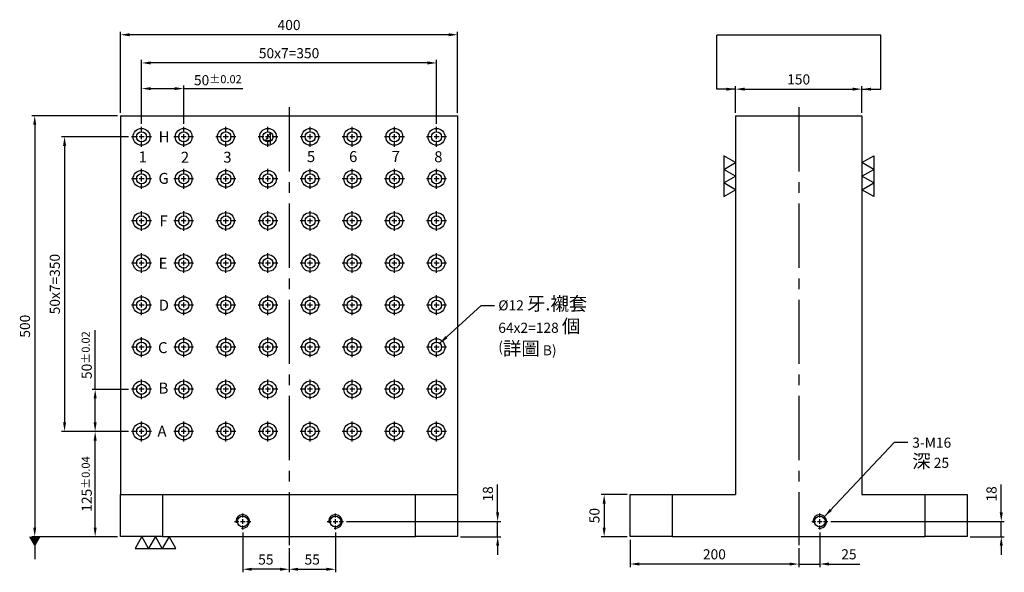
# Model space of a CAD drawing. Units: millimetres. Extents: x -6737 to -5541, y 14456 to 15845.
# Drawn here: x -6737 to -5568, y 14456 to 15112 of the extents above; entities that cross this region are included whole.
import ezdxf

# ---------------------------------------------------------------- set-up
doc = ezdxf.new("R2010")
doc.units = ezdxf.units.MM
doc.linetypes.add('CENTER2', pattern=[28.575, 19.05, -3.175, 3.175, -3.175])
doc.linetypes.add('CL-5', pattern=[7, 5, -0.5, 1, -0.5])
for name, color, linetype in [('01', 4, 'Continuous'), ('CL', 1, 'CENTER2'), ('CLL', 1, 'Continuous'), ('DIM', 6, 'Continuous'), ('G', 3, 'Continuous'), ('TXT', 3, 'Continuous'), ('W', 7, 'Continuous')]:
    doc.layers.add(name, color=color, linetype=linetype)
doc.styles.add('MARK-T', font='txt', dxfattribs={"width": 0.8, "height": 3.5})
doc.styles.add('TXT-1', font='txt.shx', dxfattribs={"width": 0.9, "bigfont": 'chineset.shx'})
doc.styles.add('TXT-7', font='txt.shx', dxfattribs={"width": 0.8, "bigfont": 'chineset.shx'})
doc.dimstyles.new('HISO-25', dxfattribs={"dimscale": 6, "dimtxt": 2, "dimasz": 1.8, "dimexe": 0.6, "dimexo": 0.6, "dimgap": 0.66666, "dimtad": 0, "dimtoh": 1, "dimdsep": 46, "dimtxsty": 'TXT-7', "dimcen": 2.5, "dimclrd": 256, "dimclre": 256, "dimclrt": 3, "dimadec": 0, "dimazin": 0, "dimtfac": 0.8, "dimtmove": 0, "dimatfit": 3, "dimfxl": 0, "dimlwd": -1, "dimarcsym": 0})
doc.dimstyles.new('ISO-25', dxfattribs={"dimscale": 6, "dimtxt": 2, "dimasz": 1.8, "dimexe": 0.6, "dimexo": 0.6, "dimgap": 0.66666, "dimtad": 1, "dimdec": 3, "dimdsep": 46, "dimtxsty": 'TXT-1', "dimcen": -2.5, "dimclrd": 256, "dimclre": 256, "dimclrt": 3, "dimadec": 0, "dimazin": 0, "dimtfac": 0.8, "dimtdec": 3, "dimtmove": 0, "dimatfit": 3, "dimfxl": 0, "dimlwd": -1, "dimarcsym": 0})

# ---------------------------------------------------------------- blocks, each defined once
blk = doc.blocks.new('魚眼孔-PT12-20-圓孔')
at = {"layer": '01'}
blk.add_circle((0, 0), 6, dxfattribs=at)
at = {"layer": 'CLL', "ltscale": 1.5}
for p, q in [((0, 5), (0, 11.8)), ((-5, 0), (-11.8, 0)), ((3, 0), (-3, 0)), ((0, -3), (0, 3)), ((11.8, 0), (5, 0)), ((0, -11.8), (0, -5))]:
    blk.add_line(p, q, dxfattribs=at)
at = {"layer": 'G'}
blk.add_circle((0, 0), 10, dxfattribs=at)
blk = doc.blocks.new('螺絲-M10')
at = {"layer": '01'}
blk.add_circle((0, 0), 4, dxfattribs=at)
at = {"layer": 'CLL', "linetype": 'CL-5', "ltscale": 3}
for p, q in [((-6, 0), (-2.86, 0)), ((-1.76, 0), (1.76, 0)), ((0, 2.86), (0, 6)), ((0, -1.76), (0, 1.76)), ((2.86, 0), (6, 0)), ((0, -6), (0, -2.86))]:
    blk.add_line(p, q, dxfattribs=at)
at = {"layer": 'G'}
blk.add_arc((0, 0), 5, 259.19308, 190.80692, dxfattribs=at)
blk = doc.blocks.new('*D22')
at = {"layer": 'Defpoints', "color": 0}
for p in [(-16266.7, 10016.6), (-16416.7, 9985), (-16266.7, 9985)]:
    blk.add_point(p, dxfattribs=at)
at = {"layer": 'DIM', "lineweight": -2}
for p, q in [((-16416.7, 9988.6), (-16416.7, 10020.2)), ((-16266.7, 9988.6), (-16266.7, 10020.2))]:
    blk.add_line(p, q, dxfattribs=at)
at = {"layer": 'DIM'}
blk.add_line((-16405.9, 10016.6), (-16277.5, 10016.6), dxfattribs=at)
for points in [[(-16405.9, 10018.4), (-16405.9, 10014.8), (-16416.7, 10016.6)], [(-16277.5, 10018.4), (-16277.5, 10014.8), (-16266.7, 10016.6)]]:
    blk.add_solid(points, dxfattribs=at)
at = {"layer": 'DIM', "color": 3, "insert": (-16341.7, 10026.6), "char_height": 12, "attachment_point": 5, "style": 'TXT-1'}
blk.add_mtext('150', dxfattribs=at)
blk = doc.blocks.new('*D24')
at = {"layer": 'Defpoints', "color": 0}
for p in [(-16541.7, 9485), (-16341.7, 9475), (-16541.7, 9452.5)]:
    blk.add_point(p, dxfattribs=at)
at = {"layer": 'DIM', "lineweight": -2}
for p, q in [((-16541.7, 9481.4), (-16541.7, 9448.9)), ((-16341.7, 9471.4), (-16341.7, 9448.9))]:
    blk.add_line(p, q, dxfattribs=at)
at = {"layer": 'DIM'}
blk.add_line((-16352.5, 9452.5), (-16530.9, 9452.5), dxfattribs=at)
for points in [[(-16530.9, 9454.3), (-16530.9, 9450.7), (-16541.7, 9452.5)], [(-16352.5, 9454.3), (-16352.5, 9450.7), (-16341.7, 9452.5)]]:
    blk.add_solid(points, dxfattribs=at)
at = {"layer": 'DIM', "color": 3, "insert": (-16441.7, 9462.5), "char_height": 12, "attachment_point": 5, "style": 'TXT-1'}
blk.add_mtext('200', dxfattribs=at)
blk = doc.blocks.new('*D23')
at = {"layer": 'Defpoints', "color": 0}
for p in [(-16541.7, 9535), (-16572.5, 9485), (-16541.7, 9485)]:
    blk.add_point(p, dxfattribs=at)
at = {"layer": 'DIM', "lineweight": -2}
for p, q in [((-16545.3, 9535), (-16576.1, 9535)), ((-16545.3, 9485), (-16576.1, 9485))]:
    blk.add_line(p, q, dxfattribs=at)
at = {"layer": 'DIM'}
blk.add_line((-16572.5, 9524.2), (-16572.5, 9495.8), dxfattribs=at)
for points in [[(-16574.3, 9524.2), (-16570.7, 9524.2), (-16572.5, 9535)], [(-16574.3, 9495.8), (-16570.7, 9495.8), (-16572.5, 9485)]]:
    blk.add_solid(points, dxfattribs=at)
at = {"layer": 'DIM', "color": 3, "insert": (-16582.5, 9510), "char_height": 12, "attachment_point": 5, "rotation": 90, "style": 'TXT-1'}
blk.add_mtext('50', dxfattribs=at)
blk = doc.blocks.new('*D25')
at = {"layer": 'Defpoints', "color": 0}
for p in [(-17001.4, 9493.4), (-16946.4, 9475), (-17001.4, 9446.3)]:
    blk.add_point(p, dxfattribs=at)
at = {"layer": 'DIM', "lineweight": -2}
for p, q in [((-17001.4, 9489.8), (-17001.4, 9442.7)), ((-16946.4, 9471.4), (-16946.4, 9442.7))]:
    blk.add_line(p, q, dxfattribs=at)
at = {"layer": 'DIM'}
blk.add_line((-16957.2, 9446.3), (-16990.6, 9446.3), dxfattribs=at)
for points in [[(-16990.6, 9448.1), (-16990.6, 9444.5), (-17001.4, 9446.3)], [(-16957.2, 9448.1), (-16957.2, 9444.5), (-16946.4, 9446.3)]]:
    blk.add_solid(points, dxfattribs=at)
at = {"layer": 'DIM', "color": 3, "insert": (-16973.9, 9456.3), "char_height": 12, "attachment_point": 5, "style": 'TXT-1'}
blk.add_mtext('55', dxfattribs=at)
blk = doc.blocks.new('*D26')
at = {"layer": 'Defpoints', "color": 0}
for p in [(-16891.4, 9493.4), (-16946.4, 9475), (-16891.4, 9446.3)]:
    blk.add_point(p, dxfattribs=at)
at = {"layer": 'DIM', "lineweight": -2}
for p, q in [((-16891.4, 9489.8), (-16891.4, 9442.7)), ((-16946.4, 9471.4), (-16946.4, 9442.7))]:
    blk.add_line(p, q, dxfattribs=at)
at = {"layer": 'DIM'}
blk.add_line((-16935.6, 9446.3), (-16902.2, 9446.3), dxfattribs=at)
for points in [[(-16935.6, 9448.1), (-16935.6, 9444.5), (-16946.4, 9446.3)], [(-16902.2, 9448.1), (-16902.2, 9444.5), (-16891.4, 9446.3)]]:
    blk.add_solid(points, dxfattribs=at)
at = {"layer": 'DIM', "color": 3, "insert": (-16918.9, 9456.3), "char_height": 12, "attachment_point": 5, "style": 'TXT-1'}
blk.add_mtext('55', dxfattribs=at)
blk = doc.blocks.new('*D27')
at = {"layer": 'Defpoints', "color": 0}
for p in [(-16881.8, 9503), (-16746.4, 9485), (-16698.9, 9485)]:
    blk.add_point(p, dxfattribs=at)
at = {"layer": 'DIM'}
for p, q in [((-16698.9, 9513.8), (-16698.9, 9547)), ((-16698.9, 9485), (-16698.9, 9503)), ((-16698.9, 9474.2), (-16698.9, 9463.4))]:
    blk.add_line(p, q, dxfattribs=at)
at = {"layer": 'DIM', "lineweight": -2}
for p, q in [((-16878.2, 9503), (-16695.3, 9503)), ((-16742.8, 9485), (-16695.3, 9485))]:
    blk.add_line(p, q, dxfattribs=at)
at = {"layer": 'DIM'}
for points in [[(-16700.7, 9513.8), (-16697.1, 9513.8), (-16698.9, 9503)], [(-16700.7, 9474.2), (-16697.1, 9474.2), (-16698.9, 9485)]]:
    blk.add_solid(points, dxfattribs=at)
at = {"layer": 'DIM', "color": 3, "insert": (-16708.9, 9535.8), "char_height": 12, "attachment_point": 5, "rotation": 90, "style": 'TXT-1'}
blk.add_mtext('18', dxfattribs=at)
blk = doc.blocks.new('*D28')
at = {"layer": 'Defpoints', "color": 0}
for p in [(-16316.7, 9493.4), (-16341.7, 9475), (-16316.7, 9452.5)]:
    blk.add_point(p, dxfattribs=at)
at = {"layer": 'DIM', "lineweight": -2}
for p, q in [((-16316.7, 9489.8), (-16316.7, 9448.9)), ((-16341.7, 9471.4), (-16341.7, 9448.9))]:
    blk.add_line(p, q, dxfattribs=at)
at = {"layer": 'DIM'}
for p, q in [((-16352.5, 9452.5), (-16363.3, 9452.5)), ((-16341.7, 9452.5), (-16316.7, 9452.5)), ((-16305.9, 9452.5), (-16269.1, 9452.5))]:
    blk.add_line(p, q, dxfattribs=at)
for points in [[(-16352.5, 9454.3), (-16352.5, 9450.7), (-16341.7, 9452.5)], [(-16305.9, 9454.3), (-16305.9, 9450.7), (-16316.7, 9452.5)]]:
    blk.add_solid(points, dxfattribs=at)
at = {"layer": 'DIM', "color": 3, "insert": (-16282.1, 9462.5), "char_height": 12, "attachment_point": 5, "style": 'TXT-1'}
blk.add_mtext('25', dxfattribs=at)
blk = doc.blocks.new('*D29')
at = {"layer": 'Defpoints', "color": 0}
for p in [(-16307.1, 9503), (-16141.7, 9485), (-16101.3, 9485)]:
    blk.add_point(p, dxfattribs=at)
at = {"layer": 'DIM'}
for p, q in [((-16101.3, 9513.8), (-16101.3, 9547)), ((-16101.3, 9485), (-16101.3, 9503)), ((-16101.3, 9474.2), (-16101.3, 9463.4))]:
    blk.add_line(p, q, dxfattribs=at)
at = {"layer": 'DIM', "lineweight": -2}
for p, q in [((-16303.5, 9503), (-16097.7, 9503)), ((-16138.1, 9485), (-16097.7, 9485))]:
    blk.add_line(p, q, dxfattribs=at)
at = {"layer": 'DIM'}
for points in [[(-16103.1, 9513.8), (-16099.5, 9513.8), (-16101.3, 9503)], [(-16103.1, 9474.2), (-16099.5, 9474.2), (-16101.3, 9485)]]:
    blk.add_solid(points, dxfattribs=at)
at = {"layer": 'DIM', "color": 3, "insert": (-16111.3, 9535.8), "char_height": 12, "attachment_point": 5, "rotation": 90, "style": 'TXT-1'}
blk.add_mtext('18', dxfattribs=at)
blk = doc.blocks.new('*D17')
at = {"layer": 'Defpoints', "color": 0}
for p in [(-17146.4, 10081.2), (-17146.4, 9985), (-16746.4, 9985)]:
    blk.add_point(p, dxfattribs=at)
at = {"layer": 'DIM', "lineweight": -2}
for p, q in [((-17146.4, 9988.6), (-17146.4, 10084.8)), ((-16746.4, 9988.6), (-16746.4, 10084.8))]:
    blk.add_line(p, q, dxfattribs=at)
at = {"layer": 'DIM'}
blk.add_line((-16757.2, 10081.2), (-17135.6, 10081.2), dxfattribs=at)
for points in [[(-17135.6, 10083), (-17135.6, 10079.4), (-17146.4, 10081.2)], [(-16757.2, 10083), (-16757.2, 10079.4), (-16746.4, 10081.2)]]:
    blk.add_solid(points, dxfattribs=at)
at = {"layer": 'DIM', "color": 3, "insert": (-16946.4, 10091.2), "char_height": 12, "attachment_point": 5, "style": 'TXT-1'}
blk.add_mtext('400', dxfattribs=at)
blk = doc.blocks.new('*D18')
at = {"layer": 'Defpoints', "color": 0}
for p in [(-17146.4, 9985), (-17248.2, 9485), (-17146.4, 9485)]:
    blk.add_point(p, dxfattribs=at)
at = {"layer": 'DIM', "lineweight": -2}
for p, q in [((-17150, 9985), (-17251.8, 9985)), ((-17150, 9485), (-17251.8, 9485))]:
    blk.add_line(p, q, dxfattribs=at)
at = {"layer": 'DIM'}
blk.add_line((-17248.2, 9974.2), (-17248.2, 9495.8), dxfattribs=at)
for points in [[(-17250, 9974.2), (-17246.4, 9974.2), (-17248.2, 9985)], [(-17250, 9495.8), (-17246.4, 9495.8), (-17248.2, 9485)]]:
    blk.add_solid(points, dxfattribs=at)
at = {"layer": 'DIM', "color": 3, "insert": (-17258.2, 9735), "char_height": 12, "attachment_point": 5, "rotation": 90, "style": 'TXT-1'}
blk.add_mtext('500', dxfattribs=at)
blk = doc.blocks.new('*D19')
at = {"layer": 'Defpoints', "color": 0}
for p in [(-17121.4, 10017.2), (-17121.4, 9971.8), (-17071.4, 9971.8)]:
    blk.add_point(p, dxfattribs=at)
at = {"layer": 'DIM', "lineweight": -2}
for p, q in [((-17121.4, 9975.4), (-17121.4, 10020.8)), ((-17071.4, 9975.4), (-17071.4, 10020.8))]:
    blk.add_line(p, q, dxfattribs=at)
at = {"layer": 'DIM'}
for p, q in [((-17110.6, 10017.2), (-17082.2, 10017.2)), ((-17071.4, 10017.2), (-17001.1, 10017.2))]:
    blk.add_line(p, q, dxfattribs=at)
for points in [[(-17110.6, 10019), (-17110.6, 10015.4), (-17121.4, 10017.2)], [(-17082.2, 10019), (-17082.2, 10015.4), (-17071.4, 10017.2)]]:
    blk.add_solid(points, dxfattribs=at)
at = {"layer": 'DIM', "color": 3, "insert": (-17030.9, 10027.2), "char_height": 12, "attachment_point": 5, "style": 'TXT-1'}
blk.add_mtext('50{\\H9.600000;±0.02}', dxfattribs=at)
blk = doc.blocks.new('*D20')
at = {"layer": 'Defpoints', "color": 0}
for p in [(-17176.5, 9610), (-17133.2, 9610), (-17146.4, 9485)]:
    blk.add_point(p, dxfattribs=at)
at = {"layer": 'DIM', "lineweight": -2}
for p, q in [((-17136.8, 9610), (-17180.1, 9610)), ((-17150, 9485), (-17180.1, 9485))]:
    blk.add_line(p, q, dxfattribs=at)
at = {"layer": 'DIM'}
blk.add_line((-17176.5, 9495.8), (-17176.5, 9599.2), dxfattribs=at)
for points in [[(-17178.3, 9599.2), (-17174.7, 9599.2), (-17176.5, 9610)], [(-17178.3, 9495.8), (-17174.7, 9495.8), (-17176.5, 9485)]]:
    blk.add_solid(points, dxfattribs=at)
at = {"layer": 'DIM', "color": 3, "insert": (-17186.5, 9547.5), "char_height": 12, "attachment_point": 5, "rotation": 90, "style": 'TXT-1'}
blk.add_mtext('125{\\H9.600000;±0.04}', dxfattribs=at)
blk = doc.blocks.new('*D21')
at = {"layer": 'Defpoints', "color": 0}
for p in [(-17176.5, 9660), (-17133.2, 9660), (-17133.2, 9610)]:
    blk.add_point(p, dxfattribs=at)
at = {"layer": 'DIM'}
for p, q in [((-17176.5, 9660), (-17176.5, 9730.3)), ((-17176.5, 9620.8), (-17176.5, 9649.2))]:
    blk.add_line(p, q, dxfattribs=at)
at = {"layer": 'DIM', "lineweight": -2}
for p, q in [((-17136.8, 9660), (-17180.1, 9660)), ((-17136.8, 9610), (-17180.1, 9610))]:
    blk.add_line(p, q, dxfattribs=at)
at = {"layer": 'DIM'}
for points in [[(-17178.3, 9649.2), (-17174.7, 9649.2), (-17176.5, 9660)], [(-17178.3, 9620.8), (-17174.7, 9620.8), (-17176.5, 9610)]]:
    blk.add_solid(points, dxfattribs=at)
at = {"layer": 'DIM', "color": 3, "insert": (-17186.5, 9700.6), "char_height": 12, "attachment_point": 5, "rotation": 90, "style": 'TXT-1'}
blk.add_mtext('50{\\H9.600000;±0.02}', dxfattribs=at)
blk = doc.blocks.new('加工-3-直')
at = {"layer": '01'}
for points in [[(0, 0), (-4.33, -2.5), (-4.33, 2.5)], [(0, -5), (-4.33, -7.5), (-4.33, -2.5)], [(0, -10), (-4.33, -12.5), (-4.33, -7.5)]]:
    blk.add_lwpolyline(points, close=True, dxfattribs=at)
blk = doc.blocks.new('*D30')
at = {"layer": 'Defpoints', "color": 0}
for p in [(-17121.4, 10047.7), (-17121.4, 9971.8), (-16771.4, 9971.8)]:
    blk.add_point(p, dxfattribs=at)
at = {"layer": 'DIM', "lineweight": -2}
for p, q in [((-17121.4, 9975.4), (-17121.4, 10051.3)), ((-16771.4, 9975.4), (-16771.4, 10051.3))]:
    blk.add_line(p, q, dxfattribs=at)
at = {"layer": 'DIM'}
blk.add_line((-16782.2, 10047.7), (-17110.6, 10047.7), dxfattribs=at)
for points in [[(-17110.6, 10049.5), (-17110.6, 10045.9), (-17121.4, 10047.7)], [(-16782.2, 10049.5), (-16782.2, 10045.9), (-16771.4, 10047.7)]]:
    blk.add_solid(points, dxfattribs=at)
at = {"layer": 'DIM', "color": 3, "insert": (-16946.4, 10057.7), "char_height": 12, "attachment_point": 5, "style": 'TXT-1'}
blk.add_mtext('50x7=350', dxfattribs=at)
blk = doc.blocks.new('*D31')
at = {"layer": 'Defpoints', "color": 0}
for p in [(-17133.2, 9960), (-17212.8, 9610), (-17133.2, 9610)]:
    blk.add_point(p, dxfattribs=at)
at = {"layer": 'DIM', "lineweight": -2}
for p, q in [((-17136.8, 9960), (-17216.4, 9960)), ((-17136.8, 9610), (-17216.4, 9610))]:
    blk.add_line(p, q, dxfattribs=at)
at = {"layer": 'DIM'}
blk.add_line((-17212.8, 9949.2), (-17212.8, 9620.8), dxfattribs=at)
for points in [[(-17214.6, 9949.2), (-17211, 9949.2), (-17212.8, 9960)], [(-17214.6, 9620.8), (-17211, 9620.8), (-17212.8, 9610)]]:
    blk.add_solid(points, dxfattribs=at)
at = {"layer": 'DIM', "color": 3, "insert": (-17222.8, 9785), "char_height": 12, "attachment_point": 5, "rotation": 90, "style": 'TXT-1'}
blk.add_mtext('50x7=350', dxfattribs=at)

msp = doc.modelspace()

# ---------------------------------------------------------------- linework, layer by layer
at = {"layer": 'CL', "ltscale": 4}
for p, q in [((-6417.1931, 15007.9817), (-6417.1931, 14487.9817)), ((-5812.4555, 15007.9817), (-5812.4555, 14487.9817))]:
    msp.add_line(p, q, dxfattribs=at)
at = {"layer": 'DIM'}
msp.add_line((-5715.1198, 15093.7804), (-5909.7912, 15093.7804), dxfattribs=at)
at = {"layer": 'W'}
for p, q in [((-6617.1931, 14997.9817), (-6617.1931, 14547.9817)), ((-6617.1931, 14997.9817), (-6217.1931, 14997.9817)), ((-6217.1931, 14997.9817), (-6217.1931, 14547.9817)), ((-5887.4555, 14997.9817), (-5887.4555, 14547.9817)), ((-5887.4555, 14997.9817), (-5737.4555, 14997.9817)), ((-5737.4555, 14997.9817), (-5737.4555, 14547.9817)), ((-6617.1931, 14497.9817), (-6617.1931, 14547.9817)), ((-6617.1931, 14547.9817), (-6567.1931, 14547.9817)), ((-6567.1931, 14547.9817), (-6267.1931, 14547.9817)), ((-6567.1931, 14547.9817), (-6567.1931, 14497.9817)), ((-6267.1931, 14547.9817), (-6217.1931, 14547.9817)), ((-6267.1931, 14497.9817), (-6267.1931, 14547.9817)), ((-6217.1931, 14547.9817), (-6217.1931, 14497.9817)), ((-6012.4555, 14547.9817), (-5962.4555, 14547.9817)), ((-6012.4555, 14497.9817), (-6012.4555, 14547.9817)), ((-5962.4555, 14547.9817), (-5887.4555, 14547.9817)), ((-5962.4555, 14547.9817), (-5962.4555, 14497.9817)), ((-5737.4555, 14547.9817), (-5662.4555, 14547.9817)), ((-5662.4555, 14547.9817), (-5612.4555, 14547.9817)), ((-5662.4555, 14497.9817), (-5662.4555, 14547.9817)), ((-5612.4555, 14547.9817), (-5612.4555, 14497.9817)), ((-6567.1931, 14497.9817), (-6617.1931, 14497.9817)), ((-6567.1931, 14497.9817), (-6267.1931, 14497.9817)), ((-6217.1931, 14497.9817), (-6267.1931, 14497.9817)), ((-5962.4555, 14497.9817), (-6012.4555, 14497.9817)), ((-5962.4555, 14497.9817), (-5662.4555, 14497.9817)), ((-5612.4555, 14497.9817), (-5662.4555, 14497.9817))]:
    msp.add_line(p, q, dxfattribs=at)

# ---------------------------------------------------------------- block references
for p in [(-6592.1931, 14972.9817), (-6542.1931, 14972.9817), (-6492.1931, 14972.9817), (-6442.1931, 14972.9817), (-6392.1931, 14972.9817), (-6342.1931, 14972.9817), (-6292.1931, 14972.9817), (-6242.1931, 14972.9817), (-6592.1931, 14922.9817), (-6542.1931, 14922.9817), (-6492.1931, 14922.9817), (-6442.1931, 14922.9817), (-6392.1931, 14922.9817), (-6342.1931, 14922.9817), (-6292.1931, 14922.9817), (-6242.1931, 14922.9817), (-6592.1931, 14872.9817), (-6542.1931, 14872.9817), (-6492.1931, 14872.9817), (-6442.1931, 14872.9817), (-6392.1931, 14872.9817), (-6342.1931, 14872.9817), (-6292.1931, 14872.9817), (-6242.1931, 14872.9817), (-6592.1931, 14822.9817), (-6542.1931, 14822.9817), (-6492.1931, 14822.9817), (-6442.1931, 14822.9817), (-6392.1931, 14822.9817), (-6342.1931, 14822.9817), (-6292.1931, 14822.9817), (-6242.1931, 14822.9817), (-6592.1931, 14772.9817), (-6542.1931, 14772.9817), (-6492.1931, 14772.9817), (-6442.1931, 14772.9817), (-6392.1931, 14772.9817), (-6342.1931, 14772.9817), (-6292.1931, 14772.9817), (-6242.1931, 14772.9817), (-6592.1931, 14722.9817), (-6542.1931, 14722.9817), (-6492.1931, 14722.9817), (-6442.1931, 14722.9817), (-6392.1931, 14722.9817), (-6342.1931, 14722.9817), (-6292.1931, 14722.9817), (-6242.1931, 14722.9817), (-6592.1931, 14672.9817), (-6542.1931, 14672.9817), (-6492.1931, 14672.9817), (-6442.1931, 14672.9817), (-6392.1931, 14672.9817), (-6342.1931, 14672.9817), (-6292.1931, 14672.9817), (-6242.1931, 14672.9817), (-6592.1931, 14622.9817), (-6542.1931, 14622.9817), (-6492.1931, 14622.9817), (-6442.1931, 14622.9817), (-6392.1931, 14622.9817), (-6342.1931, 14622.9817), (-6292.1931, 14622.9817), (-6242.1931, 14622.9817)]:
    msp.add_blockref('魚眼孔-PT12-20-圓孔', p)
at = {"yscale": 3.233161507465411, "zscale": 3.233161507462795}
for p, xscale, rotation in [((-5887.4555, 14910.028), -3.233161507465411, 180), ((-5737.4555, 14910.028), 3.233161507465411, 180), ((-6559.5359, 14497.9817), -3.233161507465411, 270)]:
    msp.add_blockref('加工-3-直', p, dxfattribs=dict(at, xscale=xscale, rotation=rotation))
at = {"xscale": 1.599999999998545, "yscale": 1.600000000002183, "zscale": 1.6}
for p in [(-6472.1931, 14515.9817), (-6362.1931, 14515.9817), (-5787.4555, 14515.9817)]:
    msp.add_blockref('螺絲-M10', p, dxfattribs=at)

# ---------------------------------------------------------------- texts
at = {"layer": 'DIM', "color": 3, "char_height": 12, "width": 216.787051, "attachment_point": 1, "style": 'TXT-7'}
for s, insert in [('%%C12 {\\H1.333x;牙.襯套}\\P64x2=128 {\\H1.333x;個}\\P({\\H1.333x;詳圖} B)', (-6168.9315, 14782.742)), ('3-M16\\P{\\H1.333x;深} 25', (-5677.6798, 14615.6494))]:
    msp.add_mtext(s, dxfattribs=dict(at, insert=insert))
at = {"layer": 'TXT', "char_height": 13, "width": 4.122249, "attachment_point": 1, "style": 'MARK-T'}
for s, insert in [('{\\fArial|b0|i0|c0|p34;H}', (-6571.9571, 14979.4874)), ('{\\fArial|b0|i0|c0|p34; 4 }', (-6446.0377, 14977.4479)), ('{\\fArial|b0|i0|c0|p34;1 }', (-6595.7226, 14955.601)), ('{\\fArial|b0|i0|c0|p34;2 }', (-6545.59, 14955.1804)), ('{\\fArial|b0|i0|c0|p34;3}', (-6495.266, 14955.2119)), ('{\\fArial|b0|i0|c0|p34;5 }', (-6396.0375, 14955.8922)), ('{\\fArial|b0|i0|c0|p34;6 }', (-6346.0003, 14955.9365)), ('{\\fArial|b0|i0|c0|p34;7 }', (-6295.4199, 14956.0857)), ('{\\fArial|b0|i0|c0|p34;8 }', (-6244.9273, 14955.743)), ('{\\fArial|b0|i0|c0|p34;G}', (-6572.156, 14930.0725)), ('{\\fArial|b0|i0|c0|p34;F}', (-6571.0954, 14879.6499)), ('{\\fArial|b0|i0|c0|p34;E}', (-6571.9497, 14829.2185)), ('{\\fArial|b0|i0|c0|p34;D}', (-6571.8979, 14779.4282)), ('{\\fArial|b0|i0|c0|p34;C}', (-6572.7309, 14729.0039)), ('{\\fArial|b0|i0|c0|p34;B}', (-6572.0496, 14680.8877)), ('{\\fArial|b0|i0|c0|p34;A}', (-6573.3191, 14629.8248))]:
    msp.add_mtext(s, dxfattribs=dict(at, insert=insert))

# ---------------------------------------------------------------- dimensions: what is measured, and where the dimension line sits
at = {"layer": 'DIM'}
dim = msp.add_linear_dim(base=(-6617.1931, 15094.1871), p1=(-6217.1931, 14997.9817), p2=(-6617.1931, 14997.9817), dimstyle='ISO-25', dxfattribs=at)
dim.commit()
dim.dimension.update_dxf_attribs({"geometry": '*D17', "text_midpoint": (-6417.1931, 15094.1871), "dimtype": 128, "insert": (10529.2101, 5012.9643)})
dim = msp.add_linear_dim(base=(-6592.1931, 15060.6504), p1=(-6242.1931, 14984.7317), p2=(-6592.1931, 14984.7317), text='50x7=<>', dimstyle='ISO-25', dxfattribs=at)
dim.commit()
dim.dimension.update_dxf_attribs({"geometry": '*D30', "text_midpoint": (-6417.1931, 15070.6504), "insert": (10529.2101, 5012.9643)})
for base, p1, p2, override, picture, middle in [((-6592.1931, 15030.1334), (-6542.1931, 14984.7317), (-6592.1931, 14984.7317), {"dimtol": 1, "dimtp": 0.02, "dimtm": 0.02}, '*D19', (-6501.6531, 15030.1334)), ((-5737.4555, 15029.5215), (-5887.4555, 14997.9817), (-5737.4555, 14997.9817), {"dimgap": 0.66666, "dimtol": 0, "dimlim": 0, "dimtp": 0.02, "dimtm": 0.02}, '*D22', (-5812.4555, 15029.5215))]:
    dim = msp.add_linear_dim(base=base, p1=p1, p2=p2, dimstyle='ISO-25', override=override, dxfattribs=at)
    dim.commit()
    dim.dimension.update_dxf_attribs({"geometry": picture, "text_midpoint": middle, "dimtype": 128, "insert": (10529.2101, 5012.9643)})
for base, p1, p2, picture, middle in [((-6718.9467, 14497.9817), (-6617.1931, 14997.9817), (-6617.1931, 14497.9817), '*D18', (-6718.9467, 14747.9817)), ((-6169.6459, 14497.9817), (-6352.5931, 14515.9817), (-6217.1931, 14497.9817), '*D27', (-6169.6459, 14548.7816)), ((-5572.0879, 14497.9817), (-5777.8555, 14515.9817), (-5612.4555, 14497.9817), '*D29', (-5572.0879, 14548.7816))]:
    dim = msp.add_linear_dim(base=base, p1=p1, p2=p2, angle=90, dimstyle='ISO-25', dxfattribs=at)
    dim.commit()
    dim.dimension.update_dxf_attribs({"geometry": picture, "text_midpoint": middle, "dimtype": 128, "insert": (10529.2101, 5012.9643)})
dim = msp.add_linear_dim(base=(-6683.5924, 14622.9817), p1=(-6603.9431, 14972.9817), p2=(-6603.9431, 14622.9817), angle=90, text='50x7=<>', dimstyle='ISO-25', dxfattribs=at)
dim.commit()
dim.dimension.update_dxf_attribs({"geometry": '*D31', "text_midpoint": (-6693.5923, 14797.9817), "insert": (10529.2101, 5012.9643)})
for base, p1, p2, override, picture, middle in [((-6647.3162, 14672.9817), (-6603.9431, 14622.9817), (-6603.9431, 14672.9817), {"dimtol": 1, "dimtp": 0.02, "dimtm": 0.02}, '*D21', (-6657.3162, 14713.5216)), ((-6647.3162, 14622.9817), (-6617.1931, 14497.9817), (-6603.9431, 14622.9817), {"dimtol": 1, "dimtp": 0.04, "dimtm": 0.04}, '*D20', (-6657.3162, 14560.4817))]:
    dim = msp.add_linear_dim(base=base, p1=p1, p2=p2, angle=90, dimstyle='ISO-25', override=override, dxfattribs=at)
    dim.commit()
    dim.dimension.update_dxf_attribs({"geometry": picture, "text_midpoint": middle, "insert": (10529.2101, 5012.9643)})
dim = msp.add_linear_dim(base=(-6043.3307, 14497.9817), p1=(-6012.4555, 14547.9817), p2=(-6012.4555, 14497.9817), angle=90, dimstyle='ISO-25', dxfattribs=at)
dim.commit()
dim.dimension.update_dxf_attribs({"geometry": '*D23', "text_midpoint": (-6053.3307, 14522.9817), "insert": (10529.2101, 5012.9643)})
for base, p1, p2, picture, middle in [((-6472.1931, 14459.2161), (-6417.1931, 14487.9817), (-6472.1931, 14506.3817), '*D25', (-6444.6931, 14469.2161)), ((-6362.1931, 14459.2161), (-6417.1931, 14487.9817), (-6362.1931, 14506.3817), '*D26', (-6389.6931, 14469.2161)), ((-5787.4555, 14465.4506), (-5812.4555, 14487.9817), (-5787.4555, 14506.3817), '*D28', (-5752.8555, 14475.4505)), ((-6012.4555, 14465.4506), (-5812.4555, 14487.9817), (-6012.4555, 14497.9817), '*D24', (-5912.4555, 14475.4505))]:
    dim = msp.add_linear_dim(base=base, p1=p1, p2=p2, dimstyle='ISO-25', dxfattribs=at)
    dim.commit()
    dim.dimension.update_dxf_attribs({"geometry": picture, "text_midpoint": middle, "insert": (10529.2101, 5012.9643)})

# ---------------------------------------------------------------- leaders
for points in [[(-5887.4555, 15029.5215), (-5909.7912, 15029.5215), (-5909.7912, 15093.7804)], [(-5737.4555, 15029.5215), (-5715.1198, 15029.5215), (-5715.1198, 15093.7804)], [(-6238.4296, 14727.6546), (-6189.2656, 14772.6121), (-6173.3198, 14772.6121)], [(-5781.9477, 14521.7838), (-5698.9043, 14610.1094), (-5682.8009, 14610.1094)]]:
    msp.add_leader(points, dimstyle='HISO-25', dxfattribs=at)
msp.add_leader([(-6718.9467, 14497.9817), (-6718.9467, 14471.1937)], dimstyle='HISO-25', override={"dimasz": 2, "dimldrblk": 'DatumFilled'}, dxfattribs=at)

doc.saveas('drawing.dxf')
